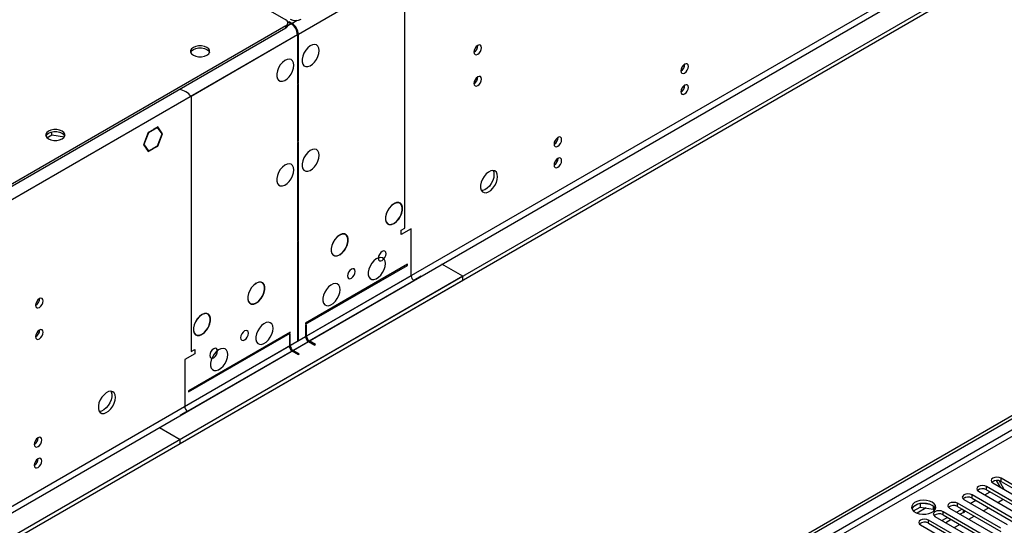
# Model space of a CAD drawing. Units: millimetres. Extents: x 3 to 7983, y 8 to 11294.
# Drawn here: x 3936 to 4321, y 2803 to 3000 of the extents above; entities that cross this region are included whole.
import ezdxf

# ---------------------------------------------------------------- set-up
doc = ezdxf.new("R2010")
doc.units = ezdxf.units.MM
doc.header["$LTSCALE"] = 38

msp = doc.modelspace()

# ---------------------------------------------------------------- linework, layer by layer
at = {"color": 8, "linetype": 'Continuous', "lineweight": 25}
for p, q in [((5435.764, 3796.928), (4045.239, 2994.195)), ((5438.946, 3679.142), (4042.057, 2872.735)), ((4043.118, 2870.898), (5440.007, 3677.305)), ((5169.786, 3328.149), (3797.575, 2535.988)), ((3798.635, 2534.151), (5169.715, 3325.659)), ((4086.781, 3018.177), (4045.239, 2994.195)), ((4086.781, 2918.559), (4086.781, 3018.177)), ((4044.774, 2999.642), (4042.764, 2998.481)), ((4040.289, 2996.645), (4040.289, 2997.461)), ((4042.41, 2998.277), (4041.108, 2997.526)), ((4042.764, 2998.044), (4042.764, 2998.481)), ((4044.885, 2993.991), (2654.36, 2191.257)), ((4044.885, 2993.991), (4003.343, 2970.009)), ((4045.239, 2994.195), (4044.86, 2994.414)), ((4003.343, 2970.009), (4003.343, 2870.391)), ((4089.256, 2899.982), (4048.421, 2876.409)), ((4049.482, 2874.571), (4090.317, 2898.145)), ((4048.067, 2876.204), (2651.178, 2069.797)), ((2652.239, 2067.96), (4049.128, 2874.367)), ((4041.703, 2872.531), (4000.868, 2848.957)), ((4001.929, 2847.12), (4042.764, 2870.694)), ((4319.578, 2819.781), (4319.578, 2821.006)), ((4308.265, 2813.25), (4308.265, 2814.475)), ((4313.921, 2816.516), (4313.921, 2817.741)), ((4302.608, 2809.985), (4302.608, 2811.209)), ((4290.303, 2809.406), (4286.798, 2807.383)), ((4296.951, 2806.719), (4296.951, 2807.944)), ((4304.924, 2807.647), (4304.924, 2808.648)), ((4291.294, 2803.453), (4291.294, 2804.678))]:
    msp.add_line(p, q, dxfattribs=at)
at = {"color": 7, "linetype": 'Continuous', "lineweight": 25}
for p, q in [((5500.288, 3702.715), (3999.1, 2836.098)), ((5500.288, 3701.082), (3999.1, 2834.465)), ((3796.514, 2541.092), (5169.715, 3333.824)), ((3797.575, 2540.479), (5170.776, 3333.212)), ((4021.551, 3010.728), (4040.289, 2999.91)), ((4041.168, 2997.869), (4041.168, 2998.686)), ((4041.703, 2999.094), (4041.35, 2998.89)), ((4041.35, 2998.89), (4042.41, 2998.277)), ((4041.703, 2999.094), (4042.764, 2998.481)), ((4041.703, 2998.686), (4041.703, 2999.094)), ((4040.289, 2997.461), (2655.42, 2197.994)), ((4040.289, 2996.645), (2655.42, 2197.177)), ((4044.885, 2993.991), (4044.885, 2974.802)), ((4045.239, 2975.006), (4045.239, 2994.195)), ((4044.885, 2975.21), (4045.239, 2975.006)), ((4044.885, 2974.802), (4045.239, 2975.006)), ((4045.239, 2974.598), (4044.885, 2974.394)), ((4044.885, 2974.394), (4044.885, 2952.347)), ((4045.239, 2952.551), (4045.239, 2974.598)), ((3988.494, 2956.986), (3986.636, 2955.914)), ((3988.494, 2956.823), (3986.718, 2955.798)), ((3988.352, 2956.905), (3988.494, 2956.823)), ((3988.494, 2956.986), (3988.494, 2956.823)), ((3990.351, 2958.059), (3988.564, 2957.027)), ((3990.269, 2957.848), (3988.564, 2956.864)), ((3988.564, 2956.864), (3988.564, 2957.027)), ((3990.128, 2957.93), (3990.269, 2957.848)), ((3992.045, 2955.321), (3990.269, 2957.848)), ((3992.209, 2955.416), (3990.351, 2958.059)), ((3947.022, 2953.865), (3948.95, 2954.978)), ((3948.95, 2954.978), (3948.95, 2956.107)), ((3948.95, 2954.978), (3953.865, 2954.217)), ((3986.636, 2955.914), (3984.778, 2951.126)), ((3986.718, 2955.798), (3984.942, 2951.221)), ((3986.614, 2955.858), (3986.718, 2955.798)), ((3990.269, 2950.744), (3992.045, 2955.321)), ((3990.351, 2950.628), (3992.209, 2955.416)), ((3991.822, 2955.639), (3992.209, 2955.416)), ((4044.885, 2952.755), (4045.239, 2952.551)), ((4044.885, 2952.347), (4045.239, 2952.551)), ((3984.778, 2951.126), (3985.672, 2949.855)), ((3984.838, 2951.28), (3984.942, 2951.221)), ((3984.942, 2951.221), (3985.794, 2950.008)), ((3985.408, 2950.231), (3985.794, 2950.008)), ((3985.794, 2950.008), (3985.672, 2949.855)), ((3985.707, 2949.805), (3985.83, 2949.957)), ((3985.707, 2949.805), (3986.636, 2948.484)), ((3985.83, 2949.957), (3986.718, 2948.694)), ((3986.331, 2948.917), (3986.718, 2948.694)), ((3986.636, 2948.484), (3988.494, 2949.556)), ((3986.718, 2948.694), (3988.494, 2949.719)), ((3988.352, 2949.637), (3988.494, 2949.556)), ((3988.494, 2949.719), (3988.494, 2949.556)), ((3988.564, 2949.76), (3990.269, 2950.744)), ((3988.564, 2949.597), (3990.351, 2950.628)), ((3988.564, 2949.597), (3988.564, 2949.76)), ((3990.21, 2950.71), (3990.351, 2950.628)), ((4045.239, 2952.143), (4044.885, 2951.939)), ((4044.885, 2951.939), (4044.885, 2913.562)), ((4045.239, 2913.766), (4045.239, 2952.143)), ((4082.468, 2928.112), (4082.468, 2928.03)), ((4082.609, 2928.112), (4082.609, 2928.194)), ((4082.468, 2920.438), (4082.468, 2920.357)), ((4082.609, 2920.438), (4082.609, 2920.52)), ((4085.367, 2917.742), (4086.781, 2918.559)), ((4089.256, 2918.355), (4085.367, 2916.109)), ((4089.256, 2899.982), (4089.256, 2918.355)), ((4061.255, 2915.866), (4061.255, 2915.784)), ((4061.396, 2915.866), (4061.396, 2915.947)), ((4085.367, 2916.109), (4085.367, 2917.742)), ((4044.885, 2913.97), (4045.239, 2913.766)), ((4044.885, 2913.562), (4045.239, 2913.766)), ((4045.239, 2913.357), (4044.885, 2913.153)), ((4044.885, 2913.153), (4044.885, 2874.776)), ((4045.239, 2874.98), (4045.239, 2913.357)), ((4061.255, 2908.192), (4061.255, 2908.11)), ((4061.396, 2908.192), (4061.396, 2908.274)), ((4087.842, 2904.473), (4048.067, 2881.512)), ((4048.067, 2881.104), (4087.842, 2904.065)), ((4087.842, 2904.065), (4087.842, 2904.473)), ((4109.409, 2899.778), (4101.277, 2904.472)), ((4109.409, 2899.778), (2608.221, 2033.161)), ((4093.145, 2899.778), (4090.317, 2898.145)), ((4109.409, 2898.145), (4109.409, 2899.778)), ((4109.409, 2898.145), (2608.221, 2031.528)), ((4028.728, 2897.088), (4028.728, 2897.007)), ((4028.869, 2897.088), (4028.869, 2897.17)), ((4028.728, 2889.415), (4028.728, 2889.333)), ((4028.869, 2889.415), (4028.869, 2889.496)), ((4007.515, 2884.842), (4007.515, 2884.761)), ((4007.656, 2884.842), (4007.656, 2884.924)), ((4048.067, 2881.512), (4048.067, 2881.104)), ((4048.421, 2880.9), (4048.067, 2880.695)), ((4048.067, 2880.695), (4048.067, 2876.204)), ((4048.421, 2876.409), (4048.421, 2880.9)), ((4042.057, 2878.042), (4002.282, 2855.081)), ((4002.282, 2854.672), (4042.057, 2877.634)), ((4007.515, 2877.169), (4007.515, 2877.087)), ((4007.656, 2877.169), (4007.656, 2877.25)), ((4042.057, 2877.226), (4041.703, 2877.022)), ((4041.703, 2877.022), (4041.703, 2872.531)), ((4042.057, 2877.634), (4042.057, 2878.042)), ((4042.057, 2872.735), (4042.057, 2877.226)), ((4044.885, 2875.184), (4045.239, 2874.98)), ((4044.885, 2874.776), (4045.239, 2874.98)), ((4049.128, 2874.367), (4051.603, 2872.939)), ((4051.956, 2873.143), (4049.482, 2874.571)), ((4051.956, 2873.143), (4051.603, 2872.939)), ((4004.757, 2869.574), (4000.868, 2867.329)), ((4003.343, 2870.391), (4004.757, 2871.207)), ((4004.757, 2871.207), (4004.757, 2869.574)), ((4042.764, 2870.694), (4045.239, 2869.265)), ((4045.592, 2869.469), (4043.118, 2870.898)), ((4045.592, 2869.469), (4045.239, 2869.265)), ((4000.868, 2867.329), (4000.868, 2848.957)), ((4002.282, 2855.081), (4002.282, 2854.672)), ((4001.929, 2847.12), (3999.1, 2845.487)), ((3990.968, 2840.793), (3999.1, 2836.098)), ((3999.1, 2834.465), (3999.1, 2836.098)), ((4316.984, 2820.026), (4316.013, 2819.465)), ((4316.985, 2820.026), (4316.013, 2819.465)), ((4316.396, 2819.169), (4333.279, 2809.423)), ((4319.34, 2817.47), (4317.789, 2820.157)), ((4320.84, 2816.604), (4318.842, 2820.065)), ((4336.461, 2811.26), (4319.578, 2821.006)), ((4319.578, 2819.781), (4336.461, 2810.036)), ((4325.147, 2804.729), (4308.265, 2814.475)), ((4311.328, 2816.76), (4310.356, 2816.199)), ((4311.328, 2816.76), (4310.356, 2816.199)), ((4310.739, 2815.904), (4327.622, 2806.158)), ((4313.222, 2814.471), (4315.343, 2815.695)), ((4330.804, 2807.995), (4313.921, 2817.741)), ((4313.921, 2816.516), (4330.804, 2806.77)), ((4318.879, 2817.736), (4319.109, 2817.869)), ((4287.115, 2810.878), (4285.186, 2809.765)), ((4288.008, 2811.092), (4288.008, 2809.761)), ((4291.862, 2810.798), (4289.228, 2811.205)), ((4319.49, 2801.463), (4302.608, 2811.209)), ((4305.671, 2813.495), (4304.699, 2812.934)), ((4305.671, 2813.494), (4304.699, 2812.934)), ((4305.083, 2812.638), (4321.965, 2802.892)), ((4307.565, 2811.205), (4309.686, 2812.43)), ((4308.265, 2813.25), (4325.147, 2803.504)), ((4318.292, 2811.544), (4320.414, 2812.768)), ((4285.35, 2808.226), (4288.008, 2809.761)), ((4288.008, 2809.761), (4293.083, 2808.976)), ((4293.083, 2810.173), (4293.083, 2808.976)), ((4293.083, 2808.976), (4293.417, 2808.256)), ((4293.895, 2808.859), (4293.41, 2809.904)), ((4313.833, 2798.198), (4296.951, 2807.944)), ((4296.951, 2806.719), (4313.833, 2796.973)), ((4299.426, 2809.372), (4316.308, 2799.627)), ((4304.376, 2808.964), (4302.254, 2807.74)), ((4302.608, 2809.985), (4319.49, 2800.239)), ((4304.924, 2807.647), (4303.669, 2806.923)), ((4312.636, 2808.278), (4314.757, 2809.502)), ((4288.112, 2802.841), (4304.994, 2793.095)), ((4308.176, 2794.932), (4291.294, 2804.678)), ((4291.294, 2803.453), (4308.176, 2793.707)), ((4293.769, 2806.107), (4310.651, 2796.361)), ((4298.719, 2805.698), (4296.598, 2804.474)), ((4300.133, 2804.882), (4298.012, 2803.657)), ((4301.322, 2801.747), (4303.443, 2802.971)), ((4306.979, 2805.012), (4309.1, 2806.237))]:
    msp.add_line(p, q, dxfattribs=at)
at = {"color": 7, "linetype": 'Continuous', "lineweight": 25, "flags": 128}
for points in [[(4009.53, 2986.031), (4010.22, 2986.579), (4010.582, 2987.224), (4010.582, 2987.901), (4010.22, 2988.545), (4009.53, 2989.093), (4008.581, 2989.491), (4007.465, 2989.7), (4006.292, 2989.7), (4005.176, 2989.491), (4004.227, 2989.093), (4003.537, 2988.545), (4003.174, 2987.901), (4003.174, 2987.224), (4003.537, 2986.579), (4004.227, 2986.031), (4005.176, 2985.633), (4006.292, 2985.424), (4007.465, 2985.424), (4008.581, 2985.633), (4009.53, 2986.031)], [(4003.196, 2987.154), (4003.537, 2987.729), (4004.227, 2988.276)], [(4004.227, 2988.276), (4005.176, 2988.675), (4006.292, 2988.884), (4007.465, 2988.884), (4008.581, 2988.675), (4009.53, 2988.276), (4010.22, 2987.729), (4010.561, 2987.154)], [(4053.371, 2987.866), (4053.246, 2988.84), (4052.882, 2989.599), (4052.304, 2990.085), (4051.557, 2990.263), (4050.695, 2990.119), (4049.783, 2989.664), (4048.887, 2988.932), (4048.075, 2987.977), (4047.406, 2986.871), (4046.931, 2985.694), (4046.684, 2984.534), (4046.684, 2983.478), (4046.931, 2982.603), (4047.406, 2981.975), (4048.075, 2981.64), (4048.887, 2981.623), (4049.783, 2981.925), (4050.695, 2982.524), (4051.557, 2983.375), (4052.304, 2984.416), (4052.882, 2985.568), (4053.246, 2986.748), (4053.371, 2987.866)], [(4116.727, 2988.995), (4116.614, 2989.586), (4116.292, 2989.956), (4115.811, 2990.05), (4115.242, 2989.852), (4114.674, 2989.394), (4114.192, 2988.744), (4113.871, 2988.002), (4113.758, 2987.28), (4113.871, 2986.69), (4114.192, 2986.319), (4114.674, 2986.225), (4115.242, 2986.423), (4115.811, 2986.882), (4116.292, 2987.531), (4116.614, 2988.273), (4116.727, 2988.995)], [(4043.471, 2982.151), (4043.347, 2983.126), (4042.982, 2983.884), (4042.405, 2984.37), (4041.658, 2984.548), (4040.796, 2984.404), (4039.883, 2983.949), (4038.988, 2983.217), (4038.175, 2982.263), (4037.507, 2981.156), (4037.032, 2979.979), (4036.785, 2978.819), (4036.785, 2977.763), (4037.032, 2976.888), (4037.507, 2976.26), (4038.175, 2975.925), (4038.988, 2975.908), (4039.883, 2976.21), (4040.796, 2976.809), (4041.658, 2977.66), (4042.405, 2978.701), (4042.982, 2979.854), (4043.347, 2981.033), (4043.471, 2982.151)], [(4197.514, 2981.667), (4197.401, 2982.258), (4197.079, 2982.629), (4196.598, 2982.722), (4196.029, 2982.525), (4195.461, 2982.066), (4194.979, 2981.416), (4194.658, 2980.674), (4194.544, 2979.953), (4194.658, 2979.362), (4194.979, 2978.991), (4195.461, 2978.898), (4196.029, 2979.095), (4196.598, 2979.554), (4197.079, 2980.204), (4197.401, 2980.946), (4197.514, 2981.667)], [(4116.727, 2976.747), (4116.614, 2977.338), (4116.292, 2977.708), (4115.811, 2977.802), (4115.242, 2977.604), (4114.674, 2977.146), (4114.192, 2976.496), (4113.871, 2975.754), (4113.758, 2975.032), (4113.871, 2974.441), (4114.192, 2974.071), (4114.674, 2973.977), (4115.242, 2974.175), (4115.811, 2974.633), (4116.292, 2975.283), (4116.614, 2976.025), (4116.727, 2976.747)], [(4197.514, 2973.502), (4197.401, 2974.093), (4197.079, 2974.463), (4196.598, 2974.557), (4196.029, 2974.359), (4195.461, 2973.901), (4194.979, 2973.251), (4194.658, 2972.509), (4194.544, 2971.787), (4194.658, 2971.196), (4194.979, 2970.826), (4195.461, 2970.732), (4196.029, 2970.93), (4196.598, 2971.388), (4197.079, 2972.038), (4197.401, 2972.78), (4197.514, 2973.502)], [(3952.961, 2953.375), (3953.651, 2953.923), (3954.014, 2954.567), (3954.014, 2955.245), (3953.651, 2955.889), (3952.961, 2956.437), (3952.012, 2956.835), (3950.896, 2957.044), (3949.723, 2957.044), (3948.607, 2956.835), (3947.658, 2956.437), (3946.968, 2955.889), (3946.606, 2955.245), (3946.606, 2954.567), (3946.969, 2953.923), (3947.658, 2953.375), (3948.607, 2952.977), (3949.723, 2952.768), (3950.896, 2952.768), (3952.012, 2952.977), (3952.961, 2953.375)], [(3946.627, 2954.498), (3946.968, 2955.072), (3947.658, 2955.62)], [(3947.658, 2955.62), (3948.607, 2956.018), (3949.723, 2956.228), (3950.896, 2956.228), (3952.012, 2956.018), (3952.961, 2955.62), (3953.651, 2955.072), (3953.992, 2954.498)], [(4148.017, 2953.093), (4147.904, 2953.684), (4147.582, 2954.054), (4147.1, 2954.148), (4146.532, 2953.95), (4145.964, 2953.492), (4145.482, 2952.842), (4145.16, 2952.1), (4145.047, 2951.378), (4145.16, 2950.787), (4145.482, 2950.417), (4145.964, 2950.323), (4146.532, 2950.521), (4147.1, 2950.979), (4147.582, 2951.629), (4147.904, 2952.371), (4148.017, 2953.093)], [(4053.371, 2947.039), (4053.246, 2948.013), (4052.882, 2948.772), (4052.304, 2949.258), (4051.557, 2949.436), (4050.695, 2949.292), (4049.783, 2948.837), (4048.887, 2948.105), (4048.075, 2947.15), (4047.406, 2946.044), (4046.931, 2944.867), (4046.684, 2943.707), (4046.684, 2942.651), (4046.931, 2941.776), (4047.406, 2941.148), (4048.075, 2940.813), (4048.887, 2940.796), (4049.783, 2941.098), (4050.695, 2941.697), (4051.557, 2942.548), (4052.304, 2943.589), (4052.882, 2944.741), (4053.246, 2945.921), (4053.371, 2947.039)], [(4148.017, 2944.927), (4147.904, 2945.518), (4147.582, 2945.889), (4147.1, 2945.982), (4146.532, 2945.785), (4145.964, 2945.326), (4145.482, 2944.677), (4145.16, 2943.934), (4145.047, 2943.213), (4145.16, 2942.622), (4145.482, 2942.252), (4145.964, 2942.158), (4146.532, 2942.355), (4147.1, 2942.814), (4147.582, 2943.464), (4147.904, 2944.206), (4148.017, 2944.927)], [(4043.471, 2941.324), (4043.347, 2942.299), (4042.982, 2943.057), (4042.405, 2943.543), (4041.658, 2943.721), (4040.796, 2943.577), (4039.883, 2943.122), (4038.988, 2942.39), (4038.175, 2941.436), (4037.507, 2940.329), (4037.032, 2939.152), (4036.785, 2937.992), (4036.785, 2936.936), (4037.032, 2936.061), (4037.507, 2935.433), (4038.175, 2935.098), (4038.988, 2935.081), (4039.883, 2935.383), (4040.796, 2935.982), (4041.658, 2936.833), (4042.405, 2937.874), (4042.982, 2939.027), (4043.347, 2940.206), (4043.471, 2941.324)], [(4123.021, 2938.663), (4122.896, 2939.637), (4122.532, 2940.396), (4121.954, 2940.882), (4121.207, 2941.06), (4120.345, 2940.916), (4119.433, 2940.461), (4118.537, 2939.729), (4117.725, 2938.774), (4117.056, 2937.667), (4116.581, 2936.491), (4116.334, 2935.331), (4116.334, 2934.275), (4116.581, 2933.4), (4117.056, 2932.772), (4117.725, 2932.437), (4118.537, 2932.42), (4119.433, 2932.722), (4120.345, 2933.321), (4121.207, 2934.172), (4121.954, 2935.213), (4122.532, 2936.365), (4122.896, 2937.544), (4123.021, 2938.663)], [(4121.222, 2941.059), (4121.482, 2940.454), (4121.606, 2939.479)], [(4121.606, 2939.479), (4121.482, 2938.361), (4121.117, 2937.182), (4120.54, 2936.029), (4119.793, 2934.989), (4118.931, 2934.137), (4118.018, 2933.538), (4117.123, 2933.236), (4116.688, 2933.205)], [(4082.468, 2928.112), (4081.537, 2927.399), (4080.685, 2926.44), (4079.979, 2925.309), (4079.476, 2924.098), (4079.213, 2922.9), (4079.213, 2921.811), (4079.476, 2920.916), (4079.979, 2920.286), (4080.685, 2919.971), (4081.537, 2919.995), (4082.468, 2920.357)], [(4082.468, 2928.03), (4081.557, 2927.332), (4080.723, 2926.393), (4080.033, 2925.287), (4079.54, 2924.101), (4079.283, 2922.929), (4079.283, 2921.863), (4079.54, 2920.987), (4080.033, 2920.37), (4080.723, 2920.061), (4081.557, 2920.085), (4082.468, 2920.438)], [(4082.609, 2920.438), (4083.54, 2921.151), (4084.392, 2922.111), (4085.098, 2923.241), (4085.602, 2924.452), (4085.864, 2925.65), (4085.864, 2926.739), (4085.602, 2927.634), (4085.098, 2928.264), (4084.392, 2928.58), (4083.54, 2928.555), (4082.609, 2928.194)], [(4082.609, 2920.52), (4083.521, 2921.218), (4084.354, 2922.157), (4085.045, 2923.263), (4085.538, 2924.449), (4085.794, 2925.621), (4085.794, 2926.687), (4085.538, 2927.563), (4085.045, 2928.18), (4084.354, 2928.489), (4083.521, 2928.466), (4082.609, 2928.112)], [(4061.255, 2915.866), (4060.324, 2915.153), (4059.472, 2914.193), (4058.766, 2913.063), (4058.262, 2911.852), (4058, 2910.654), (4058, 2909.565), (4058.262, 2908.67), (4058.766, 2908.04), (4059.472, 2907.724), (4060.324, 2907.749), (4061.255, 2908.11)], [(4061.255, 2915.784), (4060.344, 2915.086), (4059.51, 2914.147), (4058.82, 2913.041), (4058.327, 2911.855), (4058.07, 2910.683), (4058.07, 2909.617), (4058.327, 2908.741), (4058.82, 2908.124), (4059.51, 2907.815), (4060.344, 2907.839), (4061.255, 2908.192)], [(4061.396, 2908.192), (4062.327, 2908.905), (4063.179, 2909.864), (4063.885, 2910.995), (4064.389, 2912.206), (4064.651, 2913.404), (4064.651, 2914.493), (4064.389, 2915.388), (4063.885, 2916.018), (4063.179, 2916.333), (4062.327, 2916.309), (4061.396, 2915.947)], [(4061.396, 2908.274), (4062.307, 2908.972), (4063.141, 2909.911), (4063.831, 2911.017), (4064.324, 2912.203), (4064.581, 2913.375), (4064.581, 2914.441), (4064.324, 2915.317), (4063.831, 2915.934), (4063.141, 2916.243), (4062.307, 2916.219), (4061.396, 2915.866)], [(4079.18, 2904.78), (4079.055, 2905.755), (4078.691, 2906.513), (4078.114, 2907), (4077.366, 2907.177), (4076.505, 2907.033), (4075.592, 2906.579), (4074.696, 2905.847), (4073.884, 2904.892), (4073.216, 2903.785), (4072.741, 2902.608), (4072.494, 2901.449), (4072.494, 2900.392), (4072.741, 2899.518), (4073.216, 2898.89), (4073.884, 2898.555), (4074.696, 2898.538), (4075.592, 2898.84), (4076.505, 2899.439), (4077.366, 2900.29), (4078.114, 2901.33), (4078.691, 2902.483), (4079.055, 2903.662), (4079.18, 2904.78)], [(4076.426, 2906.865), (4076.541, 2906.262), (4076.87, 2905.883), (4077.362, 2905.788), (4077.943, 2905.989), (4078.523, 2906.458), (4079.015, 2907.121), (4079.344, 2907.879), (4079.459, 2908.616), (4079.344, 2909.219), (4079.015, 2909.598), (4078.523, 2909.693), (4077.943, 2909.492), (4077.362, 2909.023), (4076.87, 2908.36), (4076.541, 2907.602), (4076.426, 2906.865)], [(4076.429, 2906.752), (4076.528, 2906.806), (4076.986, 2907.152)], [(4064.405, 2899.926), (4064.521, 2899.322), (4064.849, 2898.944), (4065.341, 2898.848), (4065.922, 2899.05), (4066.502, 2899.518), (4066.994, 2900.182), (4067.323, 2900.94), (4067.438, 2901.677), (4067.323, 2902.28), (4066.994, 2902.658), (4066.502, 2902.754), (4065.922, 2902.552), (4065.341, 2902.084), (4064.849, 2901.42), (4064.521, 2900.662), (4064.405, 2899.926)], [(4028.728, 2897.088), (4027.797, 2896.375), (4026.945, 2895.416), (4026.239, 2894.286), (4025.735, 2893.074), (4025.473, 2891.876), (4025.473, 2890.787), (4025.735, 2889.892), (4026.239, 2889.262), (4026.945, 2888.947), (4027.797, 2888.971), (4028.728, 2889.333)], [(4028.728, 2897.007), (4027.817, 2896.309), (4026.983, 2895.369), (4026.293, 2894.263), (4025.8, 2893.077), (4025.543, 2891.905), (4025.543, 2890.839), (4025.8, 2889.963), (4026.293, 2889.347), (4026.983, 2889.038), (4027.817, 2889.061), (4028.728, 2889.415)], [(4028.869, 2889.415), (4029.8, 2890.128), (4030.652, 2891.087), (4031.358, 2892.217), (4031.862, 2893.429), (4032.124, 2894.627), (4032.124, 2895.716), (4031.862, 2896.611), (4031.358, 2897.241), (4030.652, 2897.556), (4029.8, 2897.532), (4028.869, 2897.17)], [(4028.869, 2889.496), (4029.78, 2890.195), (4030.614, 2891.134), (4031.305, 2892.24), (4031.798, 2893.426), (4032.054, 2894.598), (4032.054, 2895.664), (4031.798, 2896.54), (4031.305, 2897.156), (4030.614, 2897.465), (4029.78, 2897.442), (4028.869, 2897.088)], [(4061.502, 2894.575), (4061.378, 2895.55), (4061.013, 2896.308), (4060.436, 2896.794), (4059.689, 2896.972), (4058.827, 2896.828), (4057.914, 2896.374), (4057.019, 2895.642), (4056.207, 2894.687), (4055.538, 2893.58), (4055.063, 2892.403), (4054.816, 2891.244), (4054.816, 2890.187), (4055.063, 2889.313), (4055.538, 2888.685), (4056.207, 2888.35), (4057.019, 2888.332), (4057.914, 2888.635), (4058.827, 2889.233), (4059.689, 2890.085), (4060.436, 2891.125), (4061.013, 2892.278), (4061.378, 2893.457), (4061.502, 2894.575)], [(3945.608, 2890.21), (3945.495, 2890.801), (3945.173, 2891.171), (3944.691, 2891.265), (3944.123, 2891.067), (3943.554, 2890.609), (3943.073, 2889.959), (3942.751, 2889.217), (3942.638, 2888.495), (3942.751, 2887.904), (3943.073, 2887.534), (3943.554, 2887.44), (3944.123, 2887.638), (3944.691, 2888.096), (3945.173, 2888.746), (3945.495, 2889.488), (3945.608, 2890.21)], [(4007.515, 2884.842), (4006.584, 2884.129), (4005.732, 2883.17), (4005.026, 2882.04), (4004.522, 2880.828), (4004.26, 2879.63), (4004.26, 2878.541), (4004.522, 2877.646), (4005.026, 2877.016), (4005.732, 2876.701), (4006.584, 2876.725), (4007.515, 2877.087)], [(4007.515, 2884.761), (4006.604, 2884.062), (4005.77, 2883.123), (4005.08, 2882.017), (4004.587, 2880.831), (4004.33, 2879.659), (4004.33, 2878.593), (4004.587, 2877.717), (4005.08, 2877.101), (4005.77, 2876.792), (4006.604, 2876.815), (4007.515, 2877.169)], [(4007.656, 2877.169), (4008.587, 2877.882), (4009.439, 2878.841), (4010.145, 2879.971), (4010.649, 2881.183), (4010.911, 2882.381), (4010.911, 2883.47), (4010.649, 2884.365), (4010.145, 2884.995), (4009.439, 2885.31), (4008.587, 2885.286), (4007.656, 2884.924)], [(4007.656, 2877.25), (4008.567, 2877.948), (4009.401, 2878.888), (4010.091, 2879.994), (4010.584, 2881.18), (4010.841, 2882.352), (4010.841, 2883.418), (4010.584, 2884.294), (4010.091, 2884.91), (4009.401, 2885.219), (4008.567, 2885.196), (4007.656, 2884.842)], [(4035.339, 2879.472), (4035.215, 2880.446), (4034.85, 2881.205), (4034.273, 2881.691), (4033.526, 2881.869), (4032.664, 2881.725), (4031.751, 2881.27), (4030.856, 2880.538), (4030.044, 2879.583), (4029.375, 2878.476), (4028.9, 2877.3), (4028.653, 2876.14), (4028.653, 2875.084), (4028.9, 2874.209), (4029.375, 2873.581), (4030.044, 2873.246), (4030.856, 2873.229), (4031.751, 2873.531), (4032.664, 2874.13), (4033.526, 2874.981), (4034.273, 2876.022), (4034.85, 2877.174), (4035.215, 2878.353), (4035.339, 2879.472)], [(3945.608, 2877.961), (3945.495, 2878.552), (3945.173, 2878.923), (3944.691, 2879.017), (3944.123, 2878.819), (3943.554, 2878.36), (3943.073, 2877.711), (3942.751, 2876.968), (3942.638, 2876.247), (3942.751, 2875.656), (3943.073, 2875.286), (3943.554, 2875.192), (3944.123, 2875.389), (3944.691, 2875.848), (3945.173, 2876.498), (3945.495, 2877.24), (3945.608, 2877.961)], [(4025.719, 2877.592), (4025.603, 2878.196), (4025.275, 2878.574), (4024.783, 2878.67), (4024.202, 2878.468), (4023.622, 2878), (4023.13, 2877.336), (4022.801, 2876.578), (4022.686, 2875.842), (4022.801, 2875.238), (4023.13, 2874.86), (4023.622, 2874.764), (4024.202, 2874.966), (4024.783, 2875.434), (4025.275, 2876.098), (4025.603, 2876.856), (4025.719, 2877.592)], [(4013.698, 2870.653), (4013.583, 2871.257), (4013.254, 2871.635), (4012.762, 2871.73), (4012.182, 2871.529), (4011.601, 2871.06), (4011.109, 2870.397), (4010.781, 2869.639), (4010.665, 2868.902), (4010.781, 2868.299), (4011.109, 2867.92), (4011.601, 2867.825), (4012.182, 2868.026), (4012.762, 2868.495), (4013.254, 2869.158), (4013.583, 2869.916), (4013.698, 2870.653)], [(4017.662, 2869.267), (4017.537, 2870.241), (4017.173, 2871), (4016.595, 2871.486), (4015.848, 2871.664), (4014.986, 2871.52), (4014.074, 2871.065), (4013.178, 2870.333), (4012.366, 2869.378), (4011.698, 2868.271), (4011.222, 2867.095), (4010.975, 2865.935), (4010.975, 2864.879), (4011.222, 2864.004), (4011.698, 2863.376), (4012.366, 2863.041), (4013.178, 2863.024), (4014.074, 2863.326), (4014.986, 2863.925), (4015.848, 2864.776), (4016.595, 2865.817), (4017.173, 2866.969), (4017.537, 2868.148), (4017.662, 2869.267)], [(3973.821, 2852.532), (3973.697, 2853.506), (3973.332, 2854.265), (3972.755, 2854.751), (3972.008, 2854.929), (3971.146, 2854.785), (3970.233, 2854.33), (3969.338, 2853.598), (3968.525, 2852.643), (3967.857, 2851.536), (3967.382, 2850.36), (3967.135, 2849.2), (3967.135, 2848.144), (3967.382, 2847.269), (3967.857, 2846.641), (3968.525, 2846.306), (3969.338, 2846.289), (3970.233, 2846.591), (3971.146, 2847.19), (3972.008, 2848.041), (3972.755, 2849.082), (3973.332, 2850.234), (3973.697, 2851.413), (3973.821, 2852.532)], [(3972.022, 2854.928), (3972.129, 2854.733), (3972.376, 2853.858), (3972.376, 2852.802), (3972.129, 2851.642), (3971.654, 2850.466), (3970.985, 2849.359), (3970.173, 2848.404), (3969.277, 2847.672), (3968.365, 2847.217), (3967.503, 2847.073), (3967.488, 2847.074)], [(3945.077, 2835.938), (3944.964, 2836.529), (3944.642, 2836.9), (3944.161, 2836.993), (3943.592, 2836.796), (3943.024, 2836.337), (3942.542, 2835.687), (3942.22, 2834.945), (3942.107, 2834.224), (3942.22, 2833.633), (3942.542, 2833.262), (3943.024, 2833.169), (3943.592, 2833.366), (3944.161, 2833.825), (3944.642, 2834.475), (3944.964, 2835.217), (3945.077, 2835.938)], [(3945.077, 2827.773), (3944.964, 2828.364), (3944.642, 2828.734), (3944.161, 2828.828), (3943.592, 2828.63), (3943.024, 2828.172), (3942.542, 2827.522), (3942.22, 2826.78), (3942.107, 2826.058), (3942.22, 2825.467), (3942.542, 2825.097), (3943.024, 2825.003), (3943.592, 2825.201), (3944.161, 2825.659), (3944.642, 2826.309), (3944.964, 2827.051), (3945.077, 2827.773)], [(4313.921, 2817.741), (4313.191, 2818.022), (4312.331, 2818.121), (4311.469, 2818.022), (4310.74, 2817.741), (4310.252, 2817.319), (4310.081, 2816.822), (4310.252, 2816.325), (4310.739, 2815.904)], [(4319.578, 2821.006), (4318.848, 2821.288), (4317.987, 2821.387), (4317.126, 2821.288), (4316.396, 2821.006), (4315.909, 2820.585), (4315.737, 2820.088), (4315.909, 2819.591), (4316.396, 2819.169)], [(4308.265, 2814.475), (4307.535, 2814.757), (4306.674, 2814.855), (4305.813, 2814.757), (4305.083, 2814.475), (4304.595, 2814.054), (4304.424, 2813.557), (4304.595, 2813.059), (4305.083, 2812.638)], [(4292.726, 2811.628), (4291.696, 2812.079), (4290.492, 2812.353), (4289.205, 2812.43), (4287.931, 2812.303), (4286.762, 2811.982), (4285.787, 2811.491), (4285.078, 2810.867), (4284.687, 2810.155), (4284.642, 2809.409), (4284.949, 2808.683), (4285.583, 2808.032), (4286.497, 2807.504), (4287.625, 2807.138), (4288.882, 2806.961), (4290.175, 2806.987), (4291.408, 2807.213), (4292.489, 2807.622), (4293.339, 2808.185), (4293.895, 2808.859), (4294.115, 2809.595), (4293.982, 2810.338), (4293.508, 2811.033), (4292.726, 2811.628)], [(4292.726, 2810.403), (4291.696, 2810.854), (4290.492, 2811.128), (4289.205, 2811.205), (4287.931, 2811.078), (4286.762, 2810.757), (4285.787, 2810.266), (4285.078, 2809.642), (4284.737, 2809.077)], [(4302.608, 2811.209), (4301.878, 2811.491), (4301.017, 2811.59), (4300.156, 2811.491), (4299.426, 2811.209), (4298.938, 2810.788), (4298.767, 2810.291), (4298.938, 2809.794), (4299.426, 2809.372)], [(4296.951, 2807.944), (4296.221, 2808.225), (4295.36, 2808.324), (4294.499, 2808.225), (4293.769, 2807.944), (4293.281, 2807.522), (4293.11, 2807.025), (4293.281, 2806.528), (4293.769, 2806.107)], [(4291.294, 2804.678), (4290.564, 2804.96), (4289.703, 2805.059), (4288.842, 2804.96), (4288.112, 2804.678), (4287.624, 2804.257), (4287.453, 2803.76), (4287.624, 2803.263), (4288.112, 2802.841)]]:
    msp.add_lwpolyline(points, dxfattribs=at)
at = {"color": 7, "linetype": 'Continuous', "lineweight": 25}
for centre, radius, start, end in [((4039.824, 2998.686), 1.31, 290.78315, 69.21813), ((4044.178, 3004.209), 4.611, 242.61046, 297.38977), ((4039.666, 2998.019), 1.509, 294.37483, 354.30481), ((4039.512, 2993.746), 5.379, 2.60548, 57.39452), ((4039.866, 2993.95), 5.379, 2.60548, 57.39452), ((4112.276, 2989.85), 3.036, 299.24606, 0.76028), ((4193.063, 2982.523), 3.036, 299.24754, 0.75695), ((4112.276, 2977.602), 3.036, 299.24474, 0.76155), ((3997.078, 2964.737), 8.188, 40.0817, 77.42577), ((4193.063, 2974.357), 3.036, 299.24494, 0.75955), ((4143.565, 2953.948), 3.036, 299.24735, 0.75894), ((4143.566, 2945.783), 3.036, 299.24474, 0.76155), ((4091.559, 2900.087), 2.305, 182.60522, 237.39487), ((3941.157, 2891.064), 3.035, 299.23641, 0.76904), ((3941.157, 2878.816), 3.035, 299.23508, 0.7703), ((4050.37, 2876.309), 2.305, 182.60522, 237.39487), ((4050.724, 2876.513), 2.305, 182.60522, 237.39487), ((4044.006, 2872.635), 2.305, 182.60522, 237.39487), ((4044.36, 2872.84), 2.305, 182.60522, 237.39487), ((4003.171, 2849.062), 2.305, 182.60522, 237.39487), ((3940.627, 2836.793), 3.035, 299.23769, 0.7677), ((3940.627, 2828.628), 3.035, 299.23508, 0.7703), ((4318.016, 2817.003), 3.188, 60.64592, 129.14016), ((4312.359, 2813.737), 3.188, 60.64523, 129.13953), ((4291.573, 2808.026), 2.642, 23.43398, 64.12556), ((4301.045, 2807.206), 3.188, 60.64301, 129.14175), ((4306.702, 2810.472), 3.188, 60.64301, 129.14175), ((4295.388, 2803.94), 3.188, 60.64677, 129.13931), ((4304.027, 2809.34), 1.915, 297.91137, 325.46932), ((4289.731, 2800.675), 3.188, 60.64574, 129.14035)]:
    msp.add_arc(centre, radius, start, end, dxfattribs=at)

doc.saveas('drawing.dxf')
